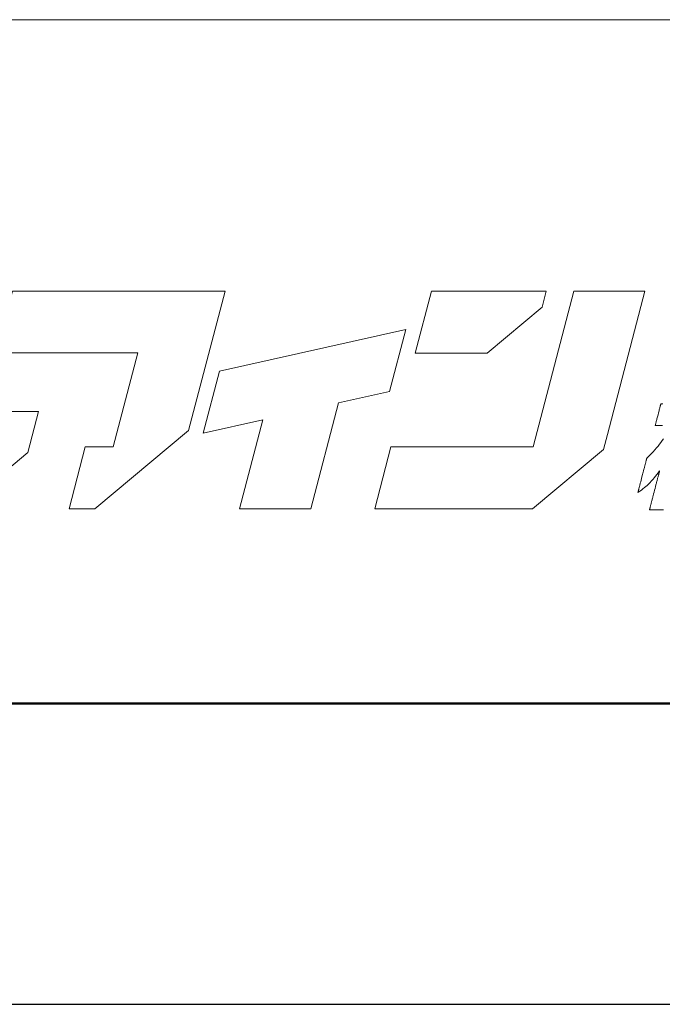
# Model space of a CAD drawing. Units: inches. Extents: x 0 to 891, y 0 to 630.
# Drawn here: x 86 to 129, y 0 to 66 of the extents above; entities that cross this region are included whole.
import ezdxf

# ---------------------------------------------------------------- set-up
doc = ezdxf.new("R2010")
doc.units = ezdxf.units.IN
doc.header["$MEASUREMENT"] = 0
doc.layers.add('枠', color=7, linetype='Continuous', lineweight=20)
doc.layers.add('ﾚｲﾔｰ1', color=7, linetype='Continuous', lineweight=18)

# ---------------------------------------------------------------- blocks, each defined once
blk = doc.blocks.new('新社名')
at = {"layer": '枠', "lineweight": 15}
for points in [[(61.311, 16.409), (60.319, 16.409), (62.931, 26.369), (58.388, 26.369), (55.66, 15.969), (57.913, 12.447), (61.451, 12.447), (65.758, 16.045), (66.449, 18.677), (61.903, 18.677)], [(68.396, 12.45), (70.045, 12.45), (76.038, 17.457), (78.376, 26.369), (75.496, 26.369), (73.831, 26.369), (64.779, 26.369), (63.74, 22.409), (72.792, 22.409), (71.219, 16.412), (69.434, 16.412)], [(102.818, 17.19), (105.224, 26.369), (100.68, 26.369), (98.068, 16.409), (88.981, 16.409), (87.942, 12.447), (98.031, 12.447), (102.566, 16.237)], [(98.917, 26.359), (91.564, 26.359), (90.525, 22.401), (95.13, 22.401), (98.651, 25.34)], [(78.018, 21.252), (76.983, 17.292), (80.798, 18.144), (79.306, 12.45), (83.851, 12.45), (85.624, 19.221), (88.883, 19.948), (89.923, 23.907)]]:
    blk.add_lwpolyline(points, close=True, dxfattribs=at)
at = {"layer": '枠', "lineweight": 13}
for points in [[(106.412, 12.383), (106.271, 12.383), (106.13, 12.383), (106.061, 12.383), (105.993, 12.383), (105.928, 12.383), (105.866, 12.383), (105.807, 12.383), (105.751, 12.383), (105.701, 12.383), (105.655, 12.383), (105.634, 12.383), (105.614, 12.383), (105.596, 12.383), (105.58, 12.383), (105.565, 12.383), (105.553, 12.383), (105.541, 12.383), (105.532, 12.383), (105.525, 12.383), (105.519, 12.383), (105.516, 12.383), (105.515, 12.383), (105.515, 12.384), (105.516, 12.385), (105.516, 12.387), (105.517, 12.39), (105.518, 12.394), (105.519, 12.399), (105.521, 12.405), (105.522, 12.411), (105.524, 12.418), (105.526, 12.426), (105.529, 12.435), (105.531, 12.445), (105.537, 12.466), (105.543, 12.49), (105.55, 12.517), (105.557, 12.547), (105.566, 12.579), (105.575, 12.613), (105.584, 12.65), (105.594, 12.689), (105.605, 12.73), (105.616, 12.773), (105.628, 12.818), (105.64, 12.864), (105.652, 12.912), (105.665, 12.962), (105.678, 13.012), (105.691, 13.065), (105.705, 13.118), (105.719, 13.172), (105.734, 13.227), (105.748, 13.284), (105.778, 13.398), (105.808, 13.513), (105.838, 13.63), (105.868, 13.747), (105.898, 13.863), (105.928, 13.977), (105.942, 14.033), (105.956, 14.088), (105.97, 14.142), (105.984, 14.196), (105.998, 14.248), (106.011, 14.299), (106.024, 14.348), (106.036, 14.396), (106.048, 14.443), (106.06, 14.488), (106.071, 14.53), (106.081, 14.571), (106.091, 14.61), (106.101, 14.647), (106.11, 14.682), (106.118, 14.714), (106.126, 14.743), (106.133, 14.77), (106.139, 14.794), (106.145, 14.816), (106.147, 14.825), (106.149, 14.834), (106.151, 14.842), (106.153, 14.849), (106.155, 14.856), (106.156, 14.861), (106.158, 14.866), (106.159, 14.87), (106.159, 14.873), (106.16, 14.875), (106.16, 14.877), (106.16, 14.877), (106.068, 14.753), (105.98, 14.638), (105.898, 14.532), (105.818, 14.433), (105.741, 14.341), (105.666, 14.255), (105.516, 14.095), (105.359, 13.945), (105.276, 13.872), (105.188, 13.798), (105.095, 13.723), (104.995, 13.645), (104.888, 13.564), (104.771, 13.479), (104.772, 13.48), (104.773, 13.485), (104.775, 13.493), (104.778, 13.503), (104.781, 13.517), (104.786, 13.533), (104.79, 13.552), (104.796, 13.573), (104.802, 13.597), (104.809, 13.623), (104.816, 13.651), (104.824, 13.682), (104.832, 13.714), (104.841, 13.748), (104.851, 13.784), (104.86, 13.822), (104.871, 13.862), (104.881, 13.903), (104.892, 13.945), (104.903, 13.989), (104.915, 14.034), (104.927, 14.08), (104.939, 14.127), (104.951, 14.174), (104.977, 14.273), (105.003, 14.373), (105.056, 14.578), (105.109, 14.783), (105.135, 14.884), (105.16, 14.982), (105.173, 15.03), (105.185, 15.077), (105.197, 15.123), (105.208, 15.168), (105.22, 15.211), (105.231, 15.254), (105.241, 15.295), (105.251, 15.334), (105.261, 15.372), (105.271, 15.408), (105.279, 15.442), (105.288, 15.475), (105.296, 15.505), (105.303, 15.533), (105.31, 15.56), (105.316, 15.583), (105.321, 15.605), (105.326, 15.623), (105.33, 15.64), (105.334, 15.653), (105.337, 15.664), (105.339, 15.671), (105.34, 15.676), (105.34, 15.678), (105.415, 15.752), (105.487, 15.823), (105.556, 15.893), (105.622, 15.961), (105.747, 16.092), (105.862, 16.217), (105.969, 16.338), (106.067, 16.455), (106.159, 16.572), (106.245, 16.688), (106.326, 16.805), (106.402, 16.925)], [(106.356, 17.768), (106.267, 17.768), (106.182, 17.768), (106.101, 17.768), (106.064, 17.768), (106.029, 17.768), (105.997, 17.768), (105.969, 17.768), (105.943, 17.768), (105.922, 17.768), (105.904, 17.768), (105.891, 17.768), (105.883, 17.768), (105.881, 17.768), (105.881, 17.769), (105.882, 17.772), (105.883, 17.777), (105.885, 17.783), (105.887, 17.792), (105.89, 17.802), (105.893, 17.814), (105.896, 17.827), (105.9, 17.842), (105.904, 17.858), (105.914, 17.895), (105.925, 17.937), (105.937, 17.983), (105.95, 18.034), (105.964, 18.088), (105.978, 18.145), (105.994, 18.204), (106.01, 18.266), (106.026, 18.329), (106.059, 18.458), (106.093, 18.587), (106.109, 18.65), (106.125, 18.711), (106.14, 18.771), (106.155, 18.828), (106.169, 18.882), (106.182, 18.932), (106.194, 18.979), (106.205, 19.021), (106.215, 19.057), (106.219, 19.074), (106.223, 19.089), (106.226, 19.102), (106.229, 19.114), (106.232, 19.124), (106.234, 19.132), (106.236, 19.139), (106.237, 19.144), (106.238, 19.147), (106.238, 19.148), (106.241, 19.148), (106.25, 19.148), (106.263, 19.148), (106.282, 19.148), (106.305, 19.148), (106.333, 19.148), (106.364, 19.148)]]:
    blk.add_lwpolyline(points, dxfattribs=at)
at = {"layer": 'ﾚｲﾔｰ1', "color": 7, "linetype": 'Continuous'}
blk.add_lwpolyline([(0, 0), (147.427, 0), (147.427, 43.723), (0, 43.723)], close=True, dxfattribs=at)

msp = doc.modelspace()

# ---------------------------------------------------------------- linework, layer by layer
msp.add_line((0, 0), (891, 0))
at = {"layer": '枠', "linetype": 'Continuous', "ltscale": 3}
msp.add_line((17.763, 65.996), (873.237, 65.996), dxfattribs=at)
at = {"layer": '枠', "linetype": 'Continuous', "lineweight": 50, "ltscale": 3}
msp.add_line((17.763, 20.167), (873.237, 20.167), dxfattribs=at)

# ---------------------------------------------------------------- block references
at = {"xscale": 1.048170734667363, "yscale": 1.048170734667363, "zscale": 1.048170734667363}
msp.add_blockref('新社名', (17.763, 20.167), dxfattribs=at)

doc.saveas('drawing.dxf')
